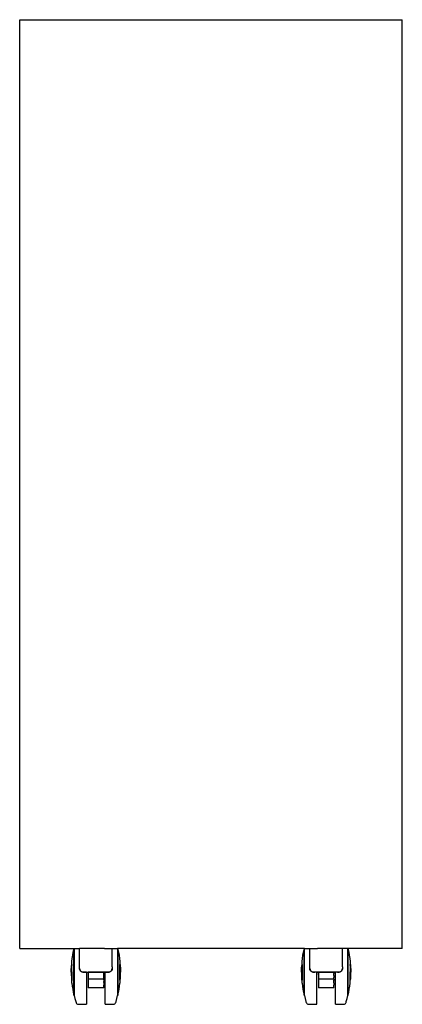
# Model space of a CAD drawing. Units: inches. Extents: x -44.3 to 44.3, y -18 to 18.
# Drawn here: x 30.3 to 44.3, y -18 to 18 of the extents above; entities that cross this region are included whole.
import ezdxf

# ---------------------------------------------------------------- set-up
doc = ezdxf.new("R2010")
doc.units = ezdxf.units.IN
doc.header["$MEASUREMENT"] = 0

msp = doc.modelspace()

# ---------------------------------------------------------------- linework, layer by layer
for p, q in [((30.344, 18.022), (44.344, 18.022)), ((30.344, -15.978), (30.344, 18.022)), ((44.344, -15.978), (44.344, 18.022)), ((30.344, -15.978), (32.342, -15.978)), ((32.282, -16.227), (32.303, -16.115)), ((32.303, -16.115), (32.326, -16.012)), ((32.326, -16.004), (32.335, -16.006)), ((32.326, -16.004), (32.326, -16.012)), ((32.326, -17.689), (32.326, -16.012)), ((32.335, -16.006), (32.342, -15.978)), ((32.335, -16.006), (32.335, -17.694)), ((32.342, -15.978), (32.533, -15.978)), ((32.81, -15.978), (32.533, -15.978)), ((32.533, -16.65), (32.533, -15.978)), ((33.451, -15.978), (32.81, -15.978)), ((33.451, -15.978), (33.729, -15.978)), ((33.729, -15.978), (33.92, -15.978)), ((33.729, -16.65), (33.729, -15.978)), ((33.92, -15.978), (33.927, -16.006)), ((40.768, -15.978), (33.92, -15.978)), ((33.927, -16.006), (33.936, -16.004)), ((33.927, -16.006), (33.927, -17.694)), ((33.936, -16.004), (33.936, -16.012)), ((33.936, -16.012), (33.96, -16.115)), ((33.936, -16.012), (33.936, -17.689)), ((33.96, -16.115), (33.98, -16.227)), ((40.708, -16.227), (40.728, -16.115)), ((40.728, -16.115), (40.752, -16.012)), ((40.752, -16.004), (40.761, -16.006)), ((40.752, -16.004), (40.752, -16.012)), ((40.752, -17.689), (40.752, -16.012)), ((40.761, -16.006), (40.768, -15.978)), ((40.761, -17.694), (40.761, -16.006)), ((40.768, -15.978), (40.959, -15.978)), ((40.959, -15.978), (41.236, -15.978)), ((40.959, -16.65), (40.959, -15.978)), ((41.876, -15.978), (41.236, -15.978)), ((42.154, -15.978), (41.876, -15.978)), ((42.154, -16.65), (42.154, -15.978)), ((42.345, -15.978), (42.154, -15.978)), ((44.344, -15.978), (42.345, -15.978)), ((42.345, -15.978), (42.352, -16.006)), ((42.352, -16.006), (42.361, -16.004)), ((42.352, -17.694), (42.352, -16.006)), ((42.361, -16.004), (42.361, -16.012)), ((42.361, -16.012), (42.385, -16.115)), ((42.361, -17.689), (42.361, -16.012)), ((42.385, -16.115), (42.405, -16.227)), ((32.251, -16.567), (32.242, -16.567)), ((32.242, -16.567), (32.242, -16.604)), ((32.251, -16.567), (32.252, -16.554)), ((32.251, -16.567), (32.252, -16.569)), ((32.251, -16.572), (32.251, -16.567)), ((32.252, -16.569), (32.251, -16.572)), ((32.251, -16.572), (32.251, -16.582)), ((32.252, -16.453), (32.266, -16.34)), ((32.252, -16.554), (32.252, -16.453)), ((32.266, -16.34), (32.282, -16.227)), ((33.98, -16.227), (33.997, -16.34)), ((33.997, -16.34), (34.01, -16.453)), ((34.01, -16.453), (34.01, -16.564)), ((34.01, -16.564), (34.011, -16.567)), ((34.01, -16.569), (34.011, -16.567)), ((34.011, -16.572), (34.01, -16.569)), ((34.021, -16.567), (34.011, -16.567)), ((34.011, -16.572), (34.011, -16.567)), ((34.011, -16.582), (34.011, -16.572)), ((34.021, -16.567), (34.021, -16.604)), ((40.676, -16.567), (40.667, -16.567)), ((40.667, -16.567), (40.667, -16.604)), ((40.677, -16.564), (40.676, -16.567)), ((40.676, -16.567), (40.677, -16.569)), ((40.676, -16.572), (40.676, -16.567)), ((40.677, -16.569), (40.676, -16.572)), ((40.676, -16.582), (40.676, -16.572)), ((40.677, -16.453), (40.691, -16.34)), ((40.68, -16.453), (40.677, -16.453)), ((40.677, -16.564), (40.677, -16.453)), ((40.691, -16.34), (40.708, -16.227)), ((42.405, -16.227), (42.422, -16.34)), ((42.422, -16.34), (42.436, -16.453)), ((42.436, -16.453), (42.436, -16.554)), ((42.436, -16.554), (42.437, -16.567)), ((42.436, -16.569), (42.437, -16.567)), ((42.437, -16.572), (42.436, -16.569)), ((42.446, -16.567), (42.437, -16.567)), ((42.437, -16.572), (42.437, -16.567)), ((42.437, -16.582), (42.437, -16.572)), ((42.446, -16.567), (42.446, -16.604)), ((32.231, -16.794), (32.233, -16.737)), ((32.231, -16.85), (32.231, -16.794)), ((32.231, -16.85), (32.231, -16.907)), ((32.231, -16.907), (32.233, -16.964)), ((32.233, -16.737), (32.235, -16.68)), ((32.235, -16.68), (32.238, -16.623)), ((32.238, -16.623), (32.242, -16.604)), ((32.242, -16.604), (32.242, -17.096)), ((32.251, -16.582), (32.252, -16.588)), ((32.251, -16.582), (32.251, -16.596)), ((32.252, -16.588), (32.251, -16.596)), ((32.251, -16.605), (32.251, -16.596)), ((32.252, -16.608), (32.251, -16.605)), ((32.251, -16.615), (32.252, -16.608)), ((32.251, -16.625), (32.251, -16.615)), ((32.252, -16.629), (32.251, -16.625)), ((32.251, -16.637), (32.252, -16.629)), ((32.251, -16.65), (32.251, -16.637)), ((32.252, -16.651), (32.251, -16.65)), ((32.251, -16.663), (32.252, -16.651)), ((32.252, -16.674), (32.251, -16.663)), ((32.251, -16.678), (32.252, -16.674)), ((32.251, -16.693), (32.251, -16.678)), ((32.252, -16.698), (32.251, -16.693)), ((32.251, -16.709), (32.252, -16.698)), ((32.252, -16.722), (32.251, -16.709)), ((32.251, -16.725), (32.252, -16.722)), ((32.251, -16.742), (32.251, -16.725)), ((32.252, -16.747), (32.251, -16.742)), ((32.251, -16.759), (32.252, -16.747)), ((32.252, -16.773), (32.251, -16.759)), ((32.251, -16.777), (32.252, -16.773)), ((32.251, -16.795), (32.251, -16.777)), ((32.252, -16.798), (32.251, -16.795)), ((32.251, -16.813), (32.252, -16.798)), ((32.252, -16.824), (32.251, -16.813)), ((32.251, -16.832), (32.252, -16.824)), ((32.251, -16.832), (32.252, -16.85)), ((32.251, -16.869), (32.251, -16.832)), ((32.252, -16.85), (32.251, -16.869)), ((32.251, -16.869), (32.252, -16.876)), ((32.252, -16.876), (32.251, -16.887)), ((32.251, -16.887), (32.252, -16.902)), ((32.252, -16.902), (32.251, -16.905)), ((32.251, -16.905), (32.251, -16.924)), ((32.251, -16.924), (32.252, -16.928)), ((32.252, -16.928), (32.251, -16.941)), ((32.534, -16.676), (32.533, -16.65)), ((32.534, -16.688), (32.534, -16.676)), ((32.536, -16.715), (32.534, -16.688)), ((32.535, -16.725), (32.536, -16.715)), ((32.54, -16.757), (32.535, -16.725)), ((32.536, -16.715), (32.541, -16.749)), ((32.552, -16.784), (32.54, -16.757)), ((32.541, -16.749), (32.554, -16.777)), ((32.567, -16.806), (32.552, -16.784)), ((32.554, -16.777), (32.57, -16.802)), ((32.591, -16.824), (32.567, -16.806)), ((32.57, -16.802), (32.593, -16.82)), ((32.617, -16.838), (32.591, -16.824)), ((32.593, -16.82), (32.618, -16.835)), ((32.649, -16.846), (32.617, -16.838)), ((32.618, -16.835), (32.649, -16.843)), ((32.649, -16.843), (32.684, -16.846)), ((32.684, -16.849), (32.649, -16.846)), ((32.684, -16.846), (32.72, -16.847)), ((32.72, -16.85), (32.684, -16.849)), ((32.72, -16.847), (33.542, -16.847)), ((32.757, -16.85), (32.72, -16.85)), ((32.786, -16.85), (32.757, -16.85)), ((32.786, -16.85), (32.795, -16.85)), ((32.786, -16.85), (32.786, -18.022)), ((32.795, -16.85), (32.847, -16.85)), ((32.847, -16.85), (32.847, -16.862)), ((33.418, -16.85), (32.847, -16.85)), ((32.847, -16.862), (32.847, -16.868)), ((32.847, -16.874), (32.847, -16.868)), ((32.847, -16.874), (32.847, -16.88)), ((32.847, -16.88), (32.847, -16.886)), ((32.847, -16.886), (32.847, -16.889)), ((32.847, -16.891), (32.847, -16.889)), ((32.847, -16.891), (32.847, -16.897)), ((32.847, -16.897), (32.847, -16.902)), ((32.847, -16.908), (32.847, -16.902)), ((32.847, -16.908), (32.847, -16.913)), ((32.847, -16.913), (32.847, -16.918)), ((32.847, -16.918), (32.847, -16.944)), ((33.418, -16.862), (33.418, -16.85)), ((33.467, -16.85), (33.418, -16.85)), ((33.418, -16.886), (33.418, -16.862)), ((33.418, -16.886), (33.418, -16.889)), ((33.418, -16.891), (33.418, -16.889)), ((33.418, -16.897), (33.418, -16.891)), ((33.418, -16.897), (33.418, -16.899)), ((33.418, -16.902), (33.418, -16.899)), ((33.418, -16.966), (33.418, -16.902)), ((33.467, -16.85), (33.476, -16.85)), ((33.505, -16.85), (33.476, -16.85)), ((33.476, -18.022), (33.476, -16.85)), ((33.542, -16.85), (33.505, -16.85)), ((33.542, -16.847), (33.579, -16.846)), ((33.579, -16.849), (33.542, -16.85)), ((33.579, -16.846), (33.613, -16.843)), ((33.614, -16.846), (33.579, -16.849)), ((33.613, -16.843), (33.644, -16.835)), ((33.645, -16.838), (33.614, -16.846)), ((33.644, -16.835), (33.669, -16.82)), ((33.671, -16.824), (33.645, -16.838)), ((33.669, -16.82), (33.692, -16.802)), ((33.695, -16.806), (33.671, -16.824)), ((33.692, -16.802), (33.709, -16.777)), ((33.71, -16.784), (33.695, -16.806)), ((33.709, -16.777), (33.721, -16.749)), ((33.722, -16.757), (33.71, -16.784)), ((33.721, -16.749), (33.727, -16.715)), ((33.727, -16.725), (33.722, -16.757)), ((33.729, -16.688), (33.727, -16.715)), ((33.727, -16.715), (33.727, -16.725)), ((33.729, -16.65), (33.728, -16.676)), ((33.728, -16.676), (33.729, -16.688)), ((34.01, -16.588), (34.011, -16.582)), ((34.011, -16.596), (34.01, -16.588)), ((34.01, -16.608), (34.011, -16.605)), ((34.011, -16.615), (34.01, -16.608)), ((34.01, -16.629), (34.011, -16.625)), ((34.011, -16.637), (34.01, -16.629)), ((34.01, -16.651), (34.011, -16.65)), ((34.011, -16.663), (34.01, -16.651)), ((34.01, -16.674), (34.011, -16.663)), ((34.011, -16.678), (34.01, -16.674)), ((34.01, -16.698), (34.011, -16.693)), ((34.011, -16.709), (34.01, -16.698)), ((34.01, -16.722), (34.011, -16.709)), ((34.011, -16.725), (34.01, -16.722)), ((34.01, -16.747), (34.011, -16.742)), ((34.011, -16.759), (34.01, -16.747)), ((34.01, -16.773), (34.011, -16.759)), ((34.011, -16.777), (34.01, -16.773)), ((34.01, -16.798), (34.011, -16.795)), ((34.011, -16.813), (34.01, -16.798)), ((34.01, -16.824), (34.011, -16.813)), ((34.011, -16.832), (34.01, -16.824)), ((34.01, -16.85), (34.011, -16.832)), ((34.011, -16.869), (34.01, -16.85)), ((34.01, -16.876), (34.011, -16.869)), ((34.011, -16.887), (34.01, -16.876)), ((34.01, -16.902), (34.011, -16.887)), ((34.011, -16.905), (34.01, -16.902)), ((34.01, -16.928), (34.011, -16.924)), ((34.011, -16.941), (34.01, -16.928)), ((34.011, -16.596), (34.011, -16.582)), ((34.011, -16.605), (34.011, -16.596)), ((34.011, -16.625), (34.011, -16.615)), ((34.011, -16.65), (34.011, -16.637)), ((34.011, -16.693), (34.011, -16.678)), ((34.011, -16.742), (34.011, -16.725)), ((34.011, -16.795), (34.011, -16.777)), ((34.011, -16.869), (34.011, -16.832)), ((34.011, -16.924), (34.011, -16.905)), ((34.021, -16.604), (34.024, -16.623)), ((34.021, -16.604), (34.021, -17.096)), ((34.024, -16.623), (34.027, -16.68)), ((34.027, -16.68), (34.03, -16.737)), ((34.03, -16.737), (34.031, -16.793)), ((34.03, -16.964), (34.031, -16.907)), ((34.031, -16.793), (34.031, -16.85)), ((34.031, -16.907), (34.031, -16.85)), ((40.656, -16.85), (40.657, -16.793)), ((40.656, -16.85), (40.657, -16.907)), ((40.657, -16.793), (40.658, -16.737)), ((40.657, -16.907), (40.658, -16.964)), ((40.658, -16.737), (40.66, -16.68)), ((40.66, -16.68), (40.663, -16.623)), ((40.663, -16.623), (40.667, -16.604)), ((40.667, -17.096), (40.667, -16.604)), ((40.676, -16.582), (40.677, -16.588)), ((40.676, -16.582), (40.676, -16.596)), ((40.677, -16.588), (40.676, -16.596)), ((40.676, -16.596), (40.676, -16.605)), ((40.676, -16.605), (40.677, -16.608)), ((40.677, -16.608), (40.676, -16.615)), ((40.676, -16.615), (40.676, -16.625)), ((40.676, -16.625), (40.677, -16.629)), ((40.677, -16.629), (40.676, -16.637)), ((40.676, -16.637), (40.676, -16.65)), ((40.676, -16.65), (40.677, -16.651)), ((40.677, -16.651), (40.676, -16.663)), ((40.676, -16.663), (40.677, -16.674)), ((40.677, -16.674), (40.676, -16.678)), ((40.676, -16.678), (40.676, -16.693)), ((40.676, -16.693), (40.677, -16.698)), ((40.677, -16.698), (40.676, -16.709)), ((40.676, -16.709), (40.677, -16.722)), ((40.677, -16.722), (40.676, -16.725)), ((40.676, -16.725), (40.676, -16.742)), ((40.676, -16.742), (40.677, -16.747)), ((40.677, -16.747), (40.676, -16.759)), ((40.676, -16.759), (40.677, -16.773)), ((40.677, -16.773), (40.676, -16.777)), ((40.676, -16.777), (40.676, -16.795)), ((40.676, -16.795), (40.677, -16.798)), ((40.677, -16.798), (40.676, -16.813)), ((40.676, -16.813), (40.677, -16.824)), ((40.677, -16.824), (40.676, -16.832)), ((40.676, -16.832), (40.677, -16.85)), ((40.676, -16.869), (40.676, -16.832)), ((40.677, -16.85), (40.676, -16.869)), ((40.676, -16.869), (40.677, -16.876)), ((40.677, -16.876), (40.676, -16.887)), ((40.676, -16.887), (40.677, -16.902)), ((40.677, -16.902), (40.676, -16.905)), ((40.676, -16.905), (40.676, -16.924)), ((40.676, -16.924), (40.677, -16.928)), ((40.677, -16.928), (40.676, -16.941)), ((40.959, -16.676), (40.959, -16.65)), ((40.959, -16.688), (40.959, -16.676)), ((40.961, -16.715), (40.959, -16.688)), ((40.961, -16.715), (40.967, -16.749)), ((40.961, -16.725), (40.961, -16.715)), ((40.966, -16.757), (40.961, -16.725)), ((40.978, -16.784), (40.966, -16.757)), ((40.967, -16.749), (40.979, -16.777)), ((40.992, -16.806), (40.978, -16.784)), ((40.979, -16.777), (40.996, -16.802)), ((41.016, -16.824), (40.992, -16.806)), ((40.996, -16.802), (41.018, -16.82)), ((41.042, -16.838), (41.016, -16.824)), ((41.018, -16.82), (41.043, -16.835)), ((41.074, -16.846), (41.042, -16.838)), ((41.043, -16.835), (41.074, -16.843)), ((41.074, -16.843), (41.109, -16.846)), ((41.109, -16.849), (41.074, -16.846)), ((41.109, -16.846), (41.145, -16.847)), ((41.145, -16.85), (41.109, -16.849)), ((41.968, -16.847), (41.145, -16.847)), ((41.183, -16.85), (41.145, -16.85)), ((41.211, -16.85), (41.183, -16.85)), ((41.211, -16.85), (41.22, -16.85)), ((41.211, -18.022), (41.211, -16.85)), ((41.22, -16.85), (41.272, -16.85)), ((41.272, -16.85), (41.272, -16.862)), ((41.272, -16.85), (41.843, -16.85)), ((41.272, -16.862), (41.272, -16.869)), ((41.272, -16.874), (41.272, -16.869)), ((41.272, -16.874), (41.272, -16.88)), ((41.272, -16.88), (41.272, -16.886)), ((41.272, -16.886), (41.272, -16.889)), ((41.272, -16.891), (41.272, -16.889)), ((41.272, -16.891), (41.272, -16.897)), ((41.272, -16.908), (41.272, -16.897)), ((41.272, -16.908), (41.272, -16.913)), ((41.272, -16.913), (41.272, -16.918)), ((41.272, -16.918), (41.272, -16.923)), ((41.272, -16.923), (41.272, -16.928)), ((41.272, -16.94), (41.272, -16.928)), ((41.272, -16.94), (41.272, -16.944)), ((41.843, -16.862), (41.843, -16.85)), ((41.893, -16.85), (41.843, -16.85)), ((41.843, -16.862), (41.843, -16.869)), ((41.843, -16.874), (41.843, -16.869)), ((41.843, -16.874), (41.843, -16.879)), ((41.843, -16.886), (41.843, -16.879)), ((41.843, -16.886), (41.843, -16.889)), ((41.843, -16.891), (41.843, -16.889)), ((41.843, -16.897), (41.843, -16.891)), ((41.843, -16.897), (41.843, -16.899)), ((41.843, -16.902), (41.843, -16.899)), ((41.843, -16.902), (41.843, -16.908)), ((41.843, -16.913), (41.843, -16.908)), ((41.843, -16.913), (41.843, -16.916)), ((41.843, -16.916), (41.843, -16.918)), ((41.843, -16.923), (41.843, -16.918)), ((41.843, -16.927), (41.843, -16.923)), ((41.843, -16.928), (41.843, -16.927)), ((41.843, -16.931), (41.843, -16.928)), ((41.843, -16.932), (41.843, -16.931)), ((41.843, -16.936), (41.843, -16.932)), ((41.843, -16.941), (41.843, -16.936)), ((41.893, -16.85), (41.902, -16.85)), ((41.93, -16.85), (41.902, -16.85)), ((41.902, -18.022), (41.902, -16.85)), ((41.968, -16.85), (41.93, -16.85)), ((41.968, -16.847), (42.004, -16.846)), ((42.004, -16.849), (41.968, -16.85)), ((42.004, -16.846), (42.039, -16.843)), ((42.039, -16.846), (42.004, -16.849)), ((42.039, -16.843), (42.069, -16.835)), ((42.071, -16.838), (42.039, -16.846)), ((42.069, -16.835), (42.095, -16.82)), ((42.097, -16.824), (42.071, -16.838)), ((42.095, -16.82), (42.117, -16.802)), ((42.12, -16.806), (42.097, -16.824)), ((42.117, -16.802), (42.134, -16.777)), ((42.135, -16.784), (42.12, -16.806)), ((42.134, -16.777), (42.146, -16.749)), ((42.147, -16.757), (42.135, -16.784)), ((42.146, -16.749), (42.152, -16.715)), ((42.152, -16.725), (42.147, -16.757)), ((42.154, -16.688), (42.152, -16.715)), ((42.152, -16.715), (42.152, -16.725)), ((42.154, -16.65), (42.154, -16.676)), ((42.154, -16.676), (42.154, -16.688)), ((42.436, -16.588), (42.437, -16.582)), ((42.437, -16.596), (42.436, -16.588)), ((42.437, -16.605), (42.436, -16.608)), ((42.436, -16.608), (42.437, -16.615)), ((42.437, -16.625), (42.436, -16.629)), ((42.436, -16.629), (42.437, -16.637)), ((42.437, -16.65), (42.436, -16.651)), ((42.436, -16.651), (42.437, -16.663)), ((42.437, -16.663), (42.436, -16.674)), ((42.436, -16.674), (42.437, -16.678)), ((42.437, -16.693), (42.436, -16.698)), ((42.436, -16.698), (42.437, -16.709)), ((42.437, -16.709), (42.436, -16.722)), ((42.436, -16.722), (42.437, -16.725)), ((42.437, -16.742), (42.436, -16.747)), ((42.436, -16.747), (42.437, -16.759)), ((42.437, -16.759), (42.436, -16.773)), ((42.436, -16.773), (42.437, -16.777)), ((42.437, -16.795), (42.436, -16.798)), ((42.436, -16.798), (42.437, -16.813)), ((42.437, -16.813), (42.436, -16.824)), ((42.436, -16.824), (42.437, -16.832)), ((42.436, -16.85), (42.437, -16.832)), ((42.437, -16.869), (42.436, -16.85)), ((42.436, -16.876), (42.437, -16.869)), ((42.437, -16.887), (42.436, -16.876)), ((42.436, -16.902), (42.437, -16.887)), ((42.437, -16.905), (42.436, -16.902)), ((42.436, -16.928), (42.437, -16.924)), ((42.437, -16.941), (42.436, -16.928)), ((42.437, -16.596), (42.437, -16.582)), ((42.437, -16.596), (42.437, -16.605)), ((42.437, -16.615), (42.437, -16.625)), ((42.437, -16.637), (42.437, -16.65)), ((42.437, -16.678), (42.437, -16.693)), ((42.437, -16.725), (42.437, -16.742)), ((42.437, -16.777), (42.437, -16.795)), ((42.437, -16.869), (42.437, -16.832)), ((42.437, -16.924), (42.437, -16.905)), ((42.446, -16.604), (42.45, -16.623)), ((42.446, -16.604), (42.446, -17.096)), ((42.45, -16.623), (42.453, -16.68)), ((42.453, -16.68), (42.455, -16.736)), ((42.455, -16.736), (42.456, -16.794)), ((42.455, -16.964), (42.456, -16.907)), ((42.456, -16.794), (42.457, -16.85)), ((42.456, -16.907), (42.457, -16.85)), ((32.233, -16.964), (32.235, -17.021)), ((32.235, -17.021), (32.238, -17.078)), ((32.238, -17.078), (32.242, -17.096)), ((32.242, -17.096), (32.242, -17.134)), ((32.251, -17.133), (32.242, -17.134)), ((32.251, -16.941), (32.252, -16.953)), ((32.252, -16.953), (32.251, -16.959)), ((32.251, -16.959), (32.251, -16.975)), ((32.251, -16.975), (32.252, -16.978)), ((32.252, -16.978), (32.251, -16.992)), ((32.251, -16.992), (32.252, -17.002)), ((32.252, -17.002), (32.251, -17.008)), ((32.251, -17.008), (32.251, -17.023)), ((32.251, -17.023), (32.252, -17.026)), ((32.252, -17.026), (32.251, -17.037)), ((32.251, -17.037), (32.252, -17.049)), ((32.252, -17.049), (32.251, -17.051)), ((32.251, -17.051), (32.251, -17.063)), ((32.251, -17.063), (32.252, -17.071)), ((32.252, -17.071), (32.251, -17.075)), ((32.251, -17.075), (32.251, -17.086)), ((32.251, -17.086), (32.252, -17.092)), ((32.252, -17.092), (32.251, -17.096)), ((32.251, -17.096), (32.251, -17.104)), ((32.251, -17.104), (32.252, -17.112)), ((32.251, -17.104), (32.251, -17.118)), ((32.252, -17.112), (32.251, -17.118)), ((32.251, -17.128), (32.251, -17.118)), ((32.251, -17.128), (32.252, -17.131)), ((32.251, -17.133), (32.251, -17.128)), ((32.252, -17.131), (32.251, -17.133)), ((32.251, -17.133), (32.252, -17.146)), ((32.252, -17.247), (32.252, -17.146)), ((32.252, -17.247), (32.266, -17.361)), ((32.847, -16.968), (32.846, -17.108)), ((32.846, -17.108), (32.846, -17.418)), ((33.417, -17.108), (32.846, -17.108)), ((32.847, -16.944), (32.847, -16.948)), ((32.847, -16.948), (32.847, -16.951)), ((32.847, -16.951), (32.847, -16.954)), ((32.847, -16.954), (32.847, -16.957)), ((32.847, -16.957), (32.847, -16.96)), ((32.847, -16.96), (32.847, -16.962)), ((32.847, -16.962), (32.847, -16.964)), ((32.847, -16.964), (32.847, -16.966)), ((32.847, -16.966), (32.847, -16.967)), ((32.847, -16.967), (32.847, -16.968)), ((33.417, -17.108), (33.418, -17.046)), ((33.418, -17.124), (33.417, -17.108)), ((33.418, -17.171), (33.417, -17.172)), ((33.418, -17.173), (33.417, -17.172)), ((33.418, -17.237), (33.417, -17.327)), ((33.418, -16.966), (33.418, -16.967)), ((33.418, -16.967), (33.418, -16.968)), ((33.418, -16.968), (33.418, -16.97)), ((33.418, -17.046), (33.418, -16.97)), ((33.418, -17.124), (33.418, -17.128)), ((33.418, -17.128), (33.418, -17.13)), ((33.418, -17.13), (33.418, -17.131)), ((33.418, -17.131), (33.418, -17.133)), ((33.418, -17.133), (33.418, -17.135)), ((33.418, -17.135), (33.418, -17.137)), ((33.418, -17.137), (33.418, -17.139)), ((33.418, -17.139), (33.418, -17.141)), ((33.418, -17.141), (33.418, -17.142)), ((33.418, -17.142), (33.418, -17.144)), ((33.418, -17.144), (33.418, -17.145)), ((33.418, -17.147), (33.418, -17.145)), ((33.418, -17.148), (33.418, -17.147)), ((33.418, -17.15), (33.418, -17.148)), ((33.418, -17.15), (33.418, -17.151)), ((33.418, -17.151), (33.418, -17.152)), ((33.418, -17.152), (33.418, -17.154)), ((33.418, -17.154), (33.418, -17.156)), ((33.418, -17.156), (33.418, -17.158)), ((33.418, -17.158), (33.418, -17.16)), ((33.418, -17.16), (33.418, -17.165)), ((33.418, -17.165), (33.418, -17.167)), ((33.418, -17.167), (33.418, -17.169)), ((33.418, -17.169), (33.418, -17.171)), ((33.418, -17.175), (33.418, -17.173)), ((33.418, -17.175), (33.418, -17.176)), ((33.418, -17.176), (33.418, -17.178)), ((33.418, -17.178), (33.418, -17.181)), ((33.418, -17.181), (33.418, -17.182)), ((33.418, -17.182), (33.418, -17.186)), ((33.418, -17.186), (33.418, -17.189)), ((33.418, -17.189), (33.418, -17.19)), ((33.418, -17.19), (33.418, -17.191)), ((33.418, -17.191), (33.418, -17.193)), ((33.418, -17.196), (33.418, -17.193)), ((33.418, -17.197), (33.418, -17.196)), ((33.418, -17.197), (33.418, -17.198)), ((33.418, -17.198), (33.418, -17.2)), ((33.418, -17.2), (33.418, -17.202)), ((33.418, -17.202), (33.418, -17.204)), ((33.418, -17.204), (33.418, -17.207)), ((33.418, -17.207), (33.418, -17.209)), ((33.418, -17.209), (33.418, -17.211)), ((33.418, -17.211), (33.418, -17.212)), ((33.418, -17.212), (33.418, -17.214)), ((33.418, -17.214), (33.418, -17.216)), ((33.418, -17.216), (33.418, -17.217)), ((33.418, -17.217), (33.418, -17.219)), ((33.418, -17.219), (33.418, -17.221)), ((33.418, -17.221), (33.418, -17.222)), ((33.418, -17.237), (33.418, -17.222)), ((33.997, -17.361), (34.01, -17.247)), ((34.01, -16.953), (34.011, -16.941)), ((34.011, -16.959), (34.01, -16.953)), ((34.01, -16.978), (34.011, -16.975)), ((34.011, -16.992), (34.01, -16.978)), ((34.01, -17.002), (34.011, -16.992)), ((34.011, -17.008), (34.01, -17.002)), ((34.01, -17.026), (34.011, -17.023)), ((34.011, -17.037), (34.01, -17.026)), ((34.01, -17.049), (34.011, -17.037)), ((34.011, -17.051), (34.01, -17.049)), ((34.01, -17.071), (34.011, -17.063)), ((34.011, -17.075), (34.01, -17.071)), ((34.01, -17.092), (34.011, -17.086)), ((34.011, -17.096), (34.01, -17.092)), ((34.01, -17.112), (34.011, -17.104)), ((34.011, -17.118), (34.01, -17.112)), ((34.01, -17.131), (34.011, -17.128)), ((34.011, -17.133), (34.01, -17.131)), ((34.01, -17.136), (34.011, -17.133)), ((34.01, -17.136), (34.01, -17.247)), ((34.011, -16.975), (34.011, -16.959)), ((34.011, -17.023), (34.011, -17.008)), ((34.011, -17.063), (34.011, -17.051)), ((34.011, -17.086), (34.011, -17.075)), ((34.011, -17.104), (34.011, -17.096)), ((34.011, -17.104), (34.011, -17.118)), ((34.011, -17.118), (34.011, -17.128)), ((34.011, -17.128), (34.011, -17.133)), ((34.021, -17.134), (34.011, -17.133)), ((34.021, -17.096), (34.024, -17.078)), ((34.021, -17.134), (34.021, -17.096)), ((34.024, -17.078), (34.027, -17.021)), ((34.027, -17.021), (34.03, -16.964)), ((40.658, -16.964), (40.66, -17.021)), ((40.66, -17.021), (40.663, -17.078)), ((40.663, -17.078), (40.667, -17.096)), ((40.667, -17.134), (40.667, -17.096)), ((40.676, -17.133), (40.667, -17.134)), ((40.676, -16.941), (40.677, -16.953)), ((40.677, -16.953), (40.676, -16.959)), ((40.676, -16.959), (40.676, -16.975)), ((40.676, -16.975), (40.677, -16.978)), ((40.677, -16.978), (40.676, -16.992)), ((40.676, -16.992), (40.677, -17.002)), ((40.677, -17.002), (40.676, -17.008)), ((40.676, -17.008), (40.676, -17.023)), ((40.676, -17.023), (40.677, -17.026)), ((40.677, -17.026), (40.676, -17.037)), ((40.676, -17.037), (40.677, -17.049)), ((40.677, -17.049), (40.676, -17.051)), ((40.676, -17.051), (40.676, -17.063)), ((40.676, -17.063), (40.677, -17.071)), ((40.677, -17.071), (40.676, -17.075)), ((40.676, -17.075), (40.676, -17.086)), ((40.676, -17.086), (40.677, -17.092)), ((40.677, -17.092), (40.676, -17.096)), ((40.676, -17.096), (40.676, -17.104)), ((40.676, -17.104), (40.677, -17.112)), ((40.676, -17.104), (40.676, -17.118)), ((40.677, -17.112), (40.676, -17.118)), ((40.676, -17.118), (40.676, -17.128)), ((40.676, -17.128), (40.677, -17.131)), ((40.676, -17.128), (40.676, -17.133)), ((40.677, -17.131), (40.676, -17.133)), ((40.676, -17.133), (40.677, -17.136)), ((40.677, -17.247), (40.677, -17.136)), ((40.68, -17.247), (40.677, -17.247)), ((40.677, -17.247), (40.691, -17.361)), ((41.272, -16.944), (41.272, -16.948)), ((41.272, -16.948), (41.272, -16.951)), ((41.272, -16.951), (41.272, -16.954)), ((41.272, -16.954), (41.272, -16.957)), ((41.272, -16.957), (41.272, -16.96)), ((41.272, -16.96), (41.272, -16.962)), ((41.272, -16.962), (41.272, -16.964)), ((41.272, -16.964), (41.272, -16.966)), ((41.272, -16.966), (41.272, -16.967)), ((41.272, -16.967), (41.272, -16.968)), ((41.272, -16.968), (41.272, -17.108)), ((41.272, -17.108), (41.272, -17.418)), ((41.843, -17.108), (41.272, -17.108)), ((41.843, -16.945), (41.843, -16.941)), ((41.843, -16.948), (41.843, -16.945)), ((41.843, -16.951), (41.843, -16.948)), ((41.843, -16.953), (41.843, -16.951)), ((41.843, -16.957), (41.843, -16.953)), ((41.843, -16.96), (41.843, -16.957)), ((41.843, -16.962), (41.843, -16.96)), ((41.843, -16.964), (41.843, -16.962)), ((41.843, -16.964), (41.843, -16.967)), ((41.843, -16.968), (41.843, -16.967)), ((41.843, -16.97), (41.843, -16.968)), ((41.843, -16.97), (41.843, -17.046)), ((41.843, -17.108), (41.843, -17.046)), ((41.843, -17.108), (41.843, -17.124)), ((41.843, -17.124), (41.843, -17.128)), ((41.843, -17.128), (41.843, -17.13)), ((41.843, -17.13), (41.843, -17.131)), ((41.843, -17.131), (41.843, -17.133)), ((41.843, -17.151), (41.843, -17.133)), ((41.843, -17.152), (41.843, -17.151)), ((41.843, -17.153), (41.843, -17.152)), ((41.843, -17.153), (41.843, -17.154)), ((41.843, -17.154), (41.843, -17.156)), ((41.843, -17.159), (41.843, -17.156)), ((41.843, -17.165), (41.843, -17.159)), ((41.843, -17.165), (41.843, -17.171)), ((41.843, -17.171), (41.843, -17.172)), ((41.843, -17.172), (41.843, -17.176)), ((41.843, -17.237), (41.843, -17.176)), ((41.843, -17.237), (41.843, -17.327)), ((42.422, -17.361), (42.436, -17.248)), ((42.436, -16.953), (42.437, -16.941)), ((42.437, -16.959), (42.436, -16.953)), ((42.436, -16.978), (42.437, -16.975)), ((42.437, -16.992), (42.436, -16.978)), ((42.436, -17.002), (42.437, -16.992)), ((42.437, -17.008), (42.436, -17.002)), ((42.436, -17.026), (42.437, -17.023)), ((42.437, -17.037), (42.436, -17.026)), ((42.436, -17.049), (42.437, -17.037)), ((42.437, -17.051), (42.436, -17.049)), ((42.436, -17.071), (42.437, -17.063)), ((42.437, -17.075), (42.436, -17.071)), ((42.436, -17.092), (42.437, -17.086)), ((42.437, -17.096), (42.436, -17.092)), ((42.436, -17.112), (42.437, -17.104)), ((42.437, -17.118), (42.436, -17.112)), ((42.436, -17.131), (42.437, -17.128)), ((42.437, -17.133), (42.436, -17.131)), ((42.436, -17.146), (42.437, -17.133)), ((42.436, -17.248), (42.436, -17.146)), ((42.437, -16.975), (42.437, -16.959)), ((42.437, -17.023), (42.437, -17.008)), ((42.437, -17.063), (42.437, -17.051)), ((42.437, -17.086), (42.437, -17.075)), ((42.437, -17.104), (42.437, -17.096)), ((42.437, -17.104), (42.437, -17.118)), ((42.437, -17.128), (42.437, -17.118)), ((42.437, -17.128), (42.437, -17.133)), ((42.446, -17.134), (42.437, -17.133)), ((42.446, -17.096), (42.45, -17.078)), ((42.446, -17.134), (42.446, -17.096)), ((42.45, -17.078), (42.453, -17.021)), ((42.453, -17.021), (42.455, -16.964)), ((32.266, -17.361), (32.282, -17.473)), ((32.282, -17.473), (32.303, -17.585)), ((32.303, -17.585), (32.326, -17.689)), ((33.417, -17.418), (32.846, -17.418)), ((33.417, -17.418), (33.417, -17.327)), ((33.936, -17.689), (33.96, -17.585)), ((33.96, -17.585), (33.98, -17.473)), ((33.98, -17.473), (33.997, -17.361)), ((40.691, -17.361), (40.708, -17.473)), ((40.708, -17.473), (40.728, -17.585)), ((40.728, -17.585), (40.752, -17.689)), ((41.843, -17.418), (41.272, -17.418)), ((41.843, -17.418), (41.843, -17.327)), ((42.361, -17.689), (42.385, -17.585)), ((42.385, -17.585), (42.405, -17.473)), ((42.405, -17.473), (42.422, -17.361)), ((32.326, -17.689), (32.326, -17.696)), ((32.326, -17.696), (32.335, -17.694)), ((32.335, -17.694), (32.362, -17.804)), ((32.362, -17.804), (32.392, -17.914)), ((32.392, -17.914), (32.404, -17.952)), ((32.404, -17.952), (32.413, -17.974)), ((32.413, -17.974), (32.424, -17.991)), ((32.424, -17.991), (32.439, -18.005)), ((32.439, -18.005), (32.456, -18.015)), ((32.456, -18.015), (32.476, -18.02)), ((32.476, -18.02), (32.499, -18.022)), ((32.499, -18.022), (32.786, -18.022)), ((33.476, -18.022), (33.763, -18.022)), ((33.763, -18.022), (33.786, -18.02)), ((33.786, -18.02), (33.806, -18.015)), ((33.806, -18.015), (33.824, -18.005)), ((33.824, -18.005), (33.838, -17.991)), ((33.838, -17.991), (33.85, -17.974)), ((33.85, -17.974), (33.858, -17.952)), ((33.858, -17.952), (33.87, -17.914)), ((33.87, -17.914), (33.9, -17.804)), ((33.9, -17.804), (33.927, -17.694)), ((33.927, -17.694), (33.936, -17.696)), ((33.936, -17.689), (33.936, -17.696)), ((40.752, -17.689), (40.752, -17.696)), ((40.752, -17.696), (40.761, -17.694)), ((40.761, -17.694), (40.787, -17.804)), ((40.787, -17.804), (40.818, -17.914)), ((40.818, -17.914), (40.829, -17.952)), ((40.829, -17.952), (40.838, -17.974)), ((40.838, -17.974), (40.849, -17.991)), ((40.849, -17.991), (40.864, -18.005)), ((40.864, -18.005), (40.881, -18.015)), ((40.881, -18.015), (40.901, -18.02)), ((40.901, -18.02), (40.924, -18.022)), ((40.924, -18.022), (41.211, -18.022)), ((41.902, -18.022), (42.189, -18.022)), ((42.189, -18.022), (42.212, -18.02)), ((42.212, -18.02), (42.232, -18.015)), ((42.232, -18.015), (42.249, -18.005)), ((42.249, -18.005), (42.264, -17.991)), ((42.264, -17.991), (42.275, -17.974)), ((42.275, -17.974), (42.284, -17.952)), ((42.284, -17.952), (42.295, -17.914)), ((42.295, -17.914), (42.326, -17.804)), ((42.326, -17.804), (42.352, -17.694)), ((42.352, -17.694), (42.361, -17.696)), ((42.361, -17.696), (42.361, -17.689))]:
    msp.add_line(p, q)

doc.saveas('drawing.dxf')
